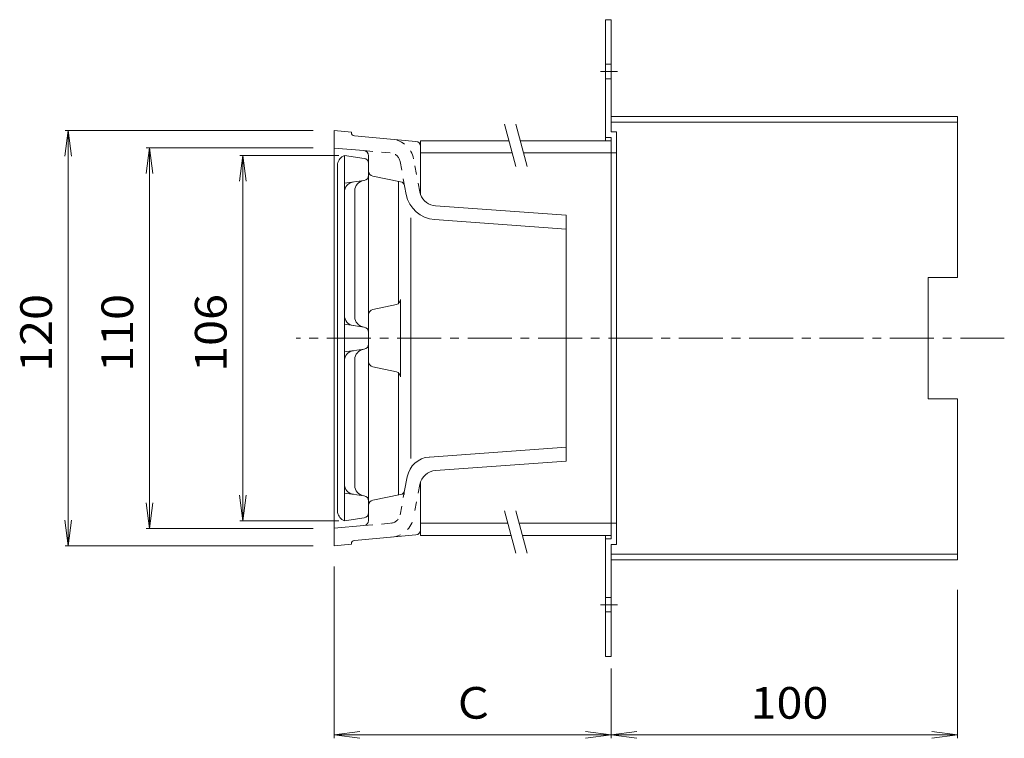
# Model space of a CAD drawing. Units: millimetres. Extents: x -477 to 528, y -415 to 354.
# Drawn here: x 105 to 390, y 73 to 281 of the extents above; entities that cross this region are included whole.
import ezdxf

# ---------------------------------------------------------------- set-up
doc = ezdxf.new("R2010")
doc.units = ezdxf.units.MM
doc.header["$LTSCALE"] = 3
for name, pattern in [('JWW_CENTER1', [6.773333, 4.233333, -0.846667, 0.846667, -0.846667]), ('JWW_DASHED1', [1.693333, 0.846667, -0.846667]), ('JWW_HOJO', [1.693333, -1.27, 0.423333])]:
    doc.linetypes.add(name, pattern=pattern)
for name, color, linetype in [('0-B', 7, 'Continuous'), ('その他', 7, 'Continuous'), ('仕上', 7, 'Continuous'), ('建具', 7, 'Continuous'), ('通り芯', 7, 'Continuous')]:
    doc.layers.add(name, color=color, linetype=linetype)
doc.styles.add('ＭＳ ゴシック', font='txt', dxfattribs={"height": 1})

msp = doc.modelspace()

# ---------------------------------------------------------------- linework, layer by layer
at = {"layer": '0-B', "color": 2, "linetype": 'Continuous', "lineweight": 9}
for p, q in [((274.44, 280.78), (276.04, 280.78)), ((274.44, 280.78), (274.44, 245.78)), ((276.04, 280.78), (276.04, 248.38)), ((276.04, 252.78), (376.04, 252.78)), ((276.04, 251.18), (376.04, 251.18)), ((376.04, 252.78), (376.04, 206.28)), ((276.04, 248.38), (277.64, 248.38)), ((277.64, 129.18), (277.64, 248.38)), ((274.44, 246.78), (276.04, 246.78)), ((276.04, 242.49), (276.04, 246.78)), ((276.04, 130.78), (276.04, 242.49)), ((276.04, 242.28), (277.64, 242.28)), ((367.54, 171.28), (367.54, 206.28)), ((367.54, 206.28), (376.04, 206.28)), ((367.54, 171.28), (376.04, 171.28)), ((376.04, 171.28), (376.04, 124.78)), ((276.04, 135.28), (277.64, 135.28)), ((274.44, 131.78), (274.44, 96.78)), ((274.44, 130.78), (276.04, 130.78)), ((276.04, 129.18), (277.64, 129.18)), ((276.04, 129.18), (276.04, 96.78)), ((276.04, 126.38), (376.04, 126.38)), ((276.04, 124.78), (376.04, 124.78)), ((274.44, 96.78), (276.04, 96.78))]:
    msp.add_line(p, q, dxfattribs=at)
at = {"layer": '0-B', "color": 2, "linetype": 'JWW_DASHED1', "lineweight": 9}
for p, q in [((274.44, 267.88), (276.04, 267.88)), ((274.44, 263.68), (276.04, 263.68)), ((274.44, 113.88), (276.04, 113.88)), ((274.44, 109.68), (276.04, 109.68))]:
    msp.add_line(p, q, dxfattribs=at)
at = {"layer": '0-B', "color": 2, "linetype": 'JWW_CENTER1', "lineweight": 9}
for p, q in [((272.94, 265.78), (277.9, 265.78)), ((272.94, 111.78), (277.9, 111.78))]:
    msp.add_line(p, q, dxfattribs=at)
at = {"layer": 'その他', "color": 7, "linetype": 'Continuous', "lineweight": 9}
for p, q in [((119.28, 248.78), (118.3, 241.34)), ((118.38, 248.78), (190.04, 248.78)), ((119.28, 128.78), (119.28, 248.78)), ((119.28, 248.78), (120.26, 241.34)), ((142.73, 243.78), (141.76, 236.34)), ((141.83, 243.78), (190.04, 243.78)), ((142.73, 133.78), (142.73, 243.78)), ((142.73, 243.78), (143.71, 236.34)), ((169.72, 241.53), (168.74, 234.09)), ((168.82, 241.53), (197.41, 241.53)), ((169.72, 136.03), (169.72, 241.53)), ((169.72, 241.53), (170.69, 234.09)), ((169.72, 136.03), (168.74, 143.46)), ((169.72, 136.03), (170.69, 143.46)), ((142.73, 133.78), (141.76, 141.21)), ((142.73, 133.78), (143.71, 141.21)), ((119.28, 128.78), (118.3, 136.21)), ((119.28, 128.78), (120.26, 136.21)), ((141.83, 133.78), (190.04, 133.78)), ((168.82, 136.03), (197.41, 136.03)), ((118.38, 128.78), (190.04, 128.78)), ((196.04, 73.25), (196.04, 122.78)), ((376.04, 73.25), (376.04, 116.04)), ((276.04, 73.25), (276.04, 93.39)), ((196.04, 74.15), (203.48, 75.13)), ((196.04, 74.15), (276.04, 74.15)), ((196.04, 74.15), (203.48, 73.17)), ((276.04, 74.15), (268.61, 75.13)), ((276.04, 74.15), (268.61, 73.17)), ((276.04, 74.15), (283.48, 75.13)), ((276.04, 74.15), (376.04, 74.15)), ((276.04, 74.15), (283.48, 73.17)), ((376.04, 74.15), (368.61, 75.13)), ((376.04, 74.15), (368.61, 73.17))]:
    msp.add_line(p, q, dxfattribs=at)
at = {"layer": '仕上', "color": 6, "linetype": 'Continuous', "lineweight": 9}
for p, q in [((198.7, 241.36), (199.04, 241.53)), ((204.75, 240.71), (199.04, 241.53)), ((199.04, 188.78), (199.04, 241.53)), ((206.04, 235.83), (206.04, 239.23)), ((197.04, 238.67), (197.04, 188.78)), ((204.75, 234.34), (199.04, 233.53)), ((206.04, 235.83), (206.04, 190.48)), ((202.04, 194.95), (202.04, 231.35)), ((204.75, 191.96), (199.04, 192.78)), ((206.04, 190.48), (206.04, 188.78)), ((197.04, 138.88), (197.04, 188.78)), ((199.04, 188.78), (199.04, 136.03)), ((206.04, 187.08), (206.04, 188.78)), ((204.75, 185.59), (199.04, 184.78)), ((206.04, 141.73), (206.04, 187.08)), ((202.04, 182.6), (202.04, 146.2)), ((204.75, 143.21), (199.04, 144.03)), ((206.04, 141.73), (206.04, 138.33)), ((204.75, 136.84), (199.04, 136.03)), ((198.7, 136.2), (199.04, 136.03))]:
    msp.add_line(p, q, dxfattribs=at)
for centre, radius, start, end in [((200.04, 238.67), 3, 116.5629, 180), ((204.54, 239.23), 1.5, 0, 81.8688), ((202.04, 230.93), 3, 98.1312, 180), ((205.04, 231.35), 3, 98.1293, 180), ((204.54, 235.83), 1.5, 278.1312, 0), ((202.04, 195.38), 3, 180, 261.8726), ((205.04, 194.95), 3, 180, 261.8707), ((204.54, 190.48), 1.5, 0, 81.8726), ((202.04, 182.18), 3, 98.1274, 180), ((205.04, 182.6), 3, 98.1293, 180), ((204.54, 187.08), 1.5, 278.1274, 0), ((202.04, 146.63), 3, 180, 261.8688), ((205.04, 146.2), 3, 180, 261.8707), ((204.54, 141.73), 1.5, 0, 81.8688), ((200.04, 138.88), 3, 180, 243.4371), ((204.54, 138.33), 1.5, 278.1312, 0)]:
    msp.add_arc(centre, radius, start, end, dxfattribs=at)
at = {"layer": '建具', "color": 7, "linetype": 'Continuous', "lineweight": 9}
for p, q in [((248.53, 238.39), (245.25, 250.62)), ((251.78, 238.39), (248.51, 250.62)), ((248.53, 126.63), (245.25, 138.86)), ((251.78, 126.63), (248.51, 138.86))]:
    msp.add_line(p, q, dxfattribs=at)
at = {"layer": '建具', "color": 4, "linetype": 'Continuous', "lineweight": 9}
for p, q in [((221.04, 245.78), (221.04, 242.28)), ((221.04, 245.78), (246.55, 245.78)), ((249.8, 245.78), (276.04, 245.78)), ((276.04, 245.78), (276.04, 131.78)), ((221.04, 242.28), (247.49, 242.28)), ((250.74, 242.28), (276.04, 242.28)), ((221.04, 135.28), (221.04, 131.78)), ((221.04, 135.28), (246.21, 135.28)), ((249.46, 135.28), (276.04, 135.28)), ((221.04, 131.78), (247.15, 131.78)), ((250.4, 131.78), (276.04, 131.78))]:
    msp.add_line(p, q, dxfattribs=at)
at = {"layer": '通り芯', "color": 3, "linetype": 'Continuous', "lineweight": 9}
for p, q in [((201.04, 248.28), (196.04, 248.78)), ((196.04, 248.78), (196.04, 128.78)), ((201.04, 248.19), (201.04, 248.28)), ((219.67, 245.63), (201.95, 247.2)), ((204.67, 242.94), (196.04, 243.7)), ((221.04, 230.28), (221.04, 244.14)), ((206.04, 237.01), (206.04, 241.45)), ((207.25, 235.54), (215.24, 233.97)), ((214.67, 198.83), (214.67, 234.09)), ((216.43, 232.78), (216.9, 230.31)), ((225.38, 227), (263.04, 224.28)), ((218.18, 154.05), (218.18, 223.51)), ((225.09, 223.01), (263.04, 220.27)), ((263.04, 224.28), (263.04, 153.28)), ((215.22, 177.57), (215.22, 199.99)), ((207.22, 197.04), (214.04, 198.52)), ((206.04, 181.99), (206.04, 195.57)), ((207.22, 180.52), (214.04, 179.04)), ((214.67, 143.47), (214.67, 178.73)), ((223.56, 154.43), (263.04, 157.29)), ((225.38, 150.56), (263.04, 153.28)), ((216.43, 144.78), (217.18, 148.75)), ((221.04, 147.28), (221.04, 133.42)), ((207.25, 142.02), (215.24, 143.58)), ((206.04, 140.54), (206.04, 136.11)), ((204.67, 134.61), (196.04, 133.85)), ((219.67, 131.92), (201.95, 130.36)), ((201.04, 129.28), (196.04, 128.78)), ((201.04, 129.36), (201.04, 129.28))]:
    msp.add_line(p, q, dxfattribs=at)
at = {"layer": '通り芯', "color": 3, "linetype": 'JWW_DASHED1', "lineweight": 9}
for p, q in [((204.67, 242.94), (212.41, 242.26)), ((215.1, 239.83), (216.43, 232.78)), ((220.83, 231.06), (219.03, 240.57)), ((220.83, 146.5), (219.03, 136.98)), ((215.1, 137.73), (216.43, 144.78)), ((204.67, 134.61), (212.41, 135.3))]:
    msp.add_line(p, q, dxfattribs=at)
at = {"layer": '通り芯', "color": 3, "linetype": 'JWW_CENTER1', "lineweight": 9}
msp.add_line((389.57, 188.78), (185.15, 188.78), dxfattribs=at)
at = {"layer": '通り芯', "color": 3, "linetype": 'JWW_HOJO', "lineweight": 9}
msp.add_line((215.24, 143.58), (218.59, 144.24), dxfattribs=at)
at = {"layer": '通り芯', "color": 3, "linetype": 'Continuous', "lineweight": 9}
for centre, radius, start, end in [((202.04, 248.19), 1, 180, 264.957), ((219.54, 244.14), 1.5, 0, 84.9581), ((204.54, 241.45), 1.5, 0, 84.9581), ((207.54, 237.01), 1.5, 180, 258.9056), ((214.96, 232.5), 1.5, 10.7133, 78.9056), ((225.74, 231.99), 9, 190.7133, 265.8653), ((225.74, 231.99), 5, 200.0244, 265.8656), ((213.72, 199.99), 1.5, 282.2923, 0), ((207.54, 195.57), 1.5, 102.2923, 180), ((207.54, 181.99), 1.5, 180, 257.7077), ((213.72, 177.57), 1.5, 0, 77.7077), ((224.06, 147.45), 7, 94.1347, 169.2867), ((225.74, 145.57), 5, 94.1344, 169.2867), ((214.96, 145.05), 1.5, 281.0944, 349.2867), ((207.54, 140.54), 1.5, 101.0944, 180), ((204.54, 136.11), 1.5, 275.0419, 0), ((219.54, 133.42), 1.5, 275.0419, 0), ((202.04, 129.36), 1, 95.0412, 180.6998)]:
    msp.add_arc(centre, radius, start, end, dxfattribs=at)
at = {"layer": '通り芯', "color": 3, "linetype": 'JWW_DASHED1', "lineweight": 9}
for centre, radius, start, end in [((212.15, 239.27), 7, 10.7133, 84.9582), ((212.15, 239.27), 3, 10.7136, 84.9575), ((225.74, 231.99), 5, 190.7132, 200.0244), ((212.15, 138.29), 3, 275.0425, 349.2864), ((212.15, 138.29), 7, 275.0418, 349.2867)]:
    msp.add_arc(centre, radius, start, end, dxfattribs=at)

# ---------------------------------------------------------------- texts
at = {"layer": 'その他', "color": 2, "linetype": 'Continuous', "lineweight": 5, "style": 'ＭＳ ゴシック', "width": 1.083333}
for s, p in [('120', (114.59, 179.03)), ('110', (138.04, 179.03)), ('106', (165.02, 179.03))]:
    msp.add_text(s, height=9.144, rotation=90, dxfattribs=at).set_placement(p)
at = {"layer": 'その他', "color": 2, "linetype": 'Continuous', "lineweight": 5, "style": 'ＭＳ ゴシック'}
msp.add_text('Ｃ', height=9.14, dxfattribs=at).set_placement((230.04, 78.84))
at = {"layer": 'その他', "color": 2, "linetype": 'Continuous', "lineweight": 5, "style": 'ＭＳ ゴシック', "width": 1.083333}
msp.add_text('100', height=9.144, dxfattribs=at).set_placement((316.29, 78.84))

doc.saveas('drawing.dxf')
